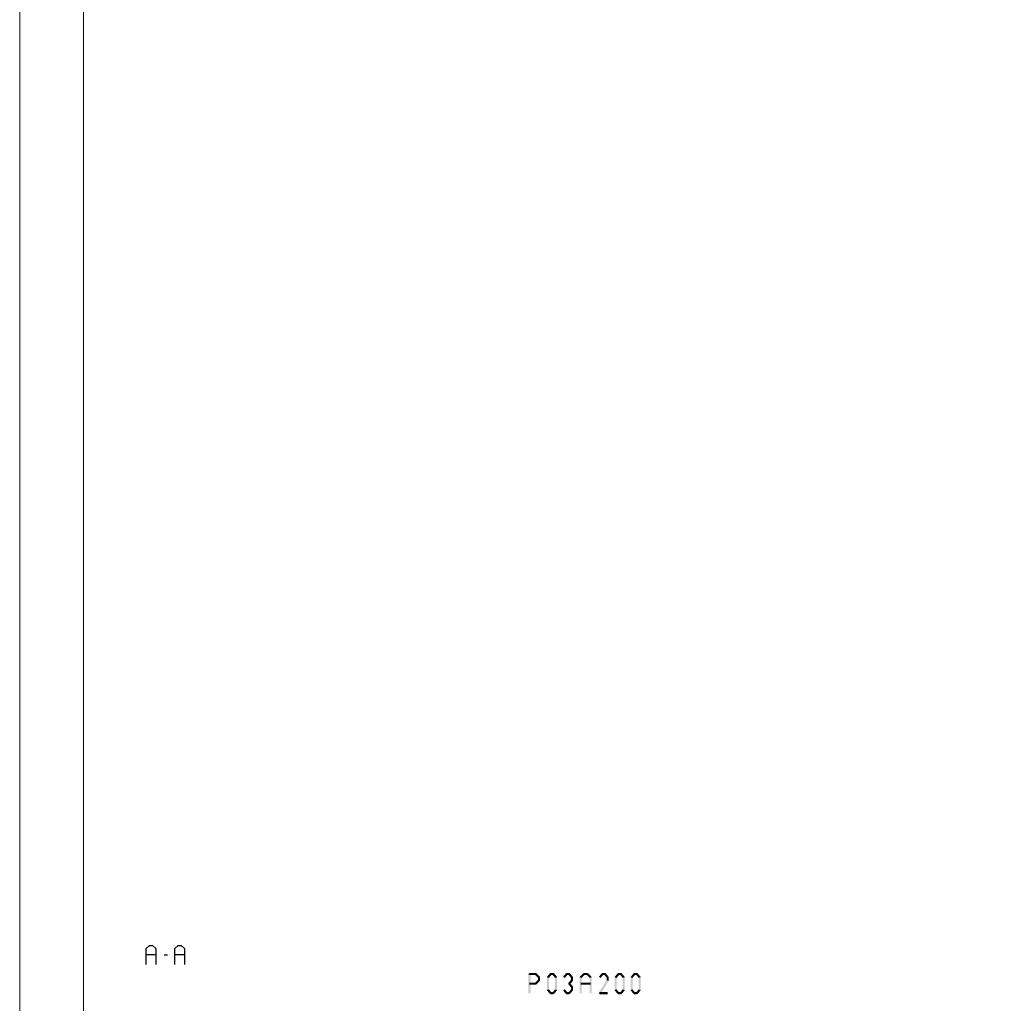
# Model space of a CAD drawing. Units: millimetres. Extents: x -1817 to 21, y -1445 to 1175.
# Drawn here: x -882 to -728, y 30 to 184 of the extents above; entities that cross this region are included whole.
import ezdxf

# ---------------------------------------------------------------- set-up
doc = ezdxf.new("R2010")
doc.units = ezdxf.units.MM
doc.header["$LTSCALE"] = 0.838525
doc.layers.add('Frame Border', color=1, linetype='Continuous', lineweight=5)
doc.layers.add('PROFIL', color=7, linetype='Continuous', lineweight=5)

msp = doc.modelspace()

# ---------------------------------------------------------------- linework, layer by layer
at = {"color": 7, "linetype": 'Continuous'}
for p, q in [((-862.35684, 38.39255), (-861.84528, 38.90255)), ((-861.84528, 38.90255), (-861.36381, 38.90255)), ((-861.36381, 38.90255), (-860.85226, 38.39255)), ((-857.86, 38.39255), (-857.34844, 38.90255)), ((-857.34844, 38.90255), (-856.86698, 38.90255)), ((-856.86698, 38.90255), (-856.35542, 38.39255)), ((-862.35684, 35.90255), (-862.35684, 38.39255)), ((-860.85226, 37.40255), (-862.35684, 37.40255)), ((-860.85226, 38.39255), (-860.85226, 35.90255)), ((-859.53296, 37.40255), (-859.02715, 37.40255)), ((-857.86, 35.90255), (-857.86, 38.39255)), ((-856.35542, 37.40255), (-857.86, 37.40255)), ((-856.35542, 38.39255), (-856.35542, 35.90255))]:
    msp.add_line(p, q, dxfattribs=at)
at = {"color": 7}
for points in [[(-802.43411, 34.40255), (-802.35078, 34.31922), (-802.26745, 34.56922), (-802.18411, 34.48588)], [(-802.43411, 31.40255), (-802.10078, 31.40255), (-802.43411, 34.40255), (-802.10078, 34.40255)], [(-802.26745, 34.56922), (-802.26745, 34.23588), (-801.27442, 34.56922), (-801.27442, 34.23588)], [(-801.15675, 34.52058), (-801.3921, 34.28452), (-800.6452, 34.01058), (-800.88054, 33.77452)], [(-801.15675, 34.52058), (-801.21559, 34.37823), (-801.27442, 34.56922), (-801.33326, 34.42687)], [(-800.5962, 33.89255), (-800.73837, 33.83354), (-800.6452, 34.01058), (-800.78736, 33.95157)], [(-799.52638, 33.89255), (-799.37905, 33.83918), (-799.48771, 33.9993), (-799.34038, 33.94592)], [(-799.48771, 33.9993), (-799.23172, 33.7858), (-799.06237, 34.5093), (-798.80638, 34.2958)], [(-799.06237, 34.5093), (-798.99838, 34.37259), (-798.93438, 34.56922), (-798.87038, 34.43251)], [(-798.93438, 34.56922), (-798.93438, 34.23588), (-798.53406, 34.56922), (-798.53406, 34.23588)], [(-798.40606, 34.5093), (-798.66205, 34.2958), (-797.98072, 33.9993), (-798.23671, 33.7858)], [(-798.40606, 34.5093), (-798.47006, 34.37259), (-798.53406, 34.56922), (-798.59806, 34.43251)], [(-797.94205, 33.89255), (-798.08938, 33.83918), (-797.98072, 33.9993), (-798.12805, 33.94592)], [(-796.98571, 33.9993), (-796.72972, 33.7858), (-796.56037, 34.5093), (-796.30438, 34.2958)], [(-796.56037, 34.5093), (-796.49637, 34.37259), (-796.43238, 34.56922), (-796.36838, 34.43251)], [(-796.43238, 34.56922), (-796.43238, 34.23588), (-796.03206, 34.56922), (-796.03206, 34.23588)], [(-795.90406, 34.5093), (-796.16005, 34.2958), (-795.47872, 33.9993), (-795.73471, 33.7858)], [(-795.90406, 34.5093), (-795.96806, 34.37259), (-796.03206, 34.56922), (-796.09605, 34.43251)], [(-795.44005, 33.89255), (-795.58738, 33.83918), (-795.47872, 33.9993), (-795.62605, 33.94592)], [(-794.40067, 33.89255), (-794.25948, 33.83257), (-794.3497, 34.01252), (-794.20851, 33.95253)], [(-794.3497, 34.01252), (-794.1183, 33.77259), (-793.8209, 34.52252), (-793.5895, 34.28259)], [(-793.8209, 34.52252), (-793.76305, 34.3792), (-793.7052, 34.56922), (-793.64735, 34.4259)], [(-793.7052, 34.56922), (-793.7052, 34.23588), (-793.2075, 34.56922), (-793.2075, 34.23588)], [(-793.0918, 34.52252), (-793.3232, 34.28259), (-792.563, 34.01252), (-792.7944, 33.77259)], [(-793.0918, 34.52252), (-793.14965, 34.3792), (-793.2075, 34.56922), (-793.26535, 34.4259)], [(-792.51203, 33.89255), (-792.65322, 33.83257), (-792.563, 34.01252), (-792.70418, 33.95253)], [(-791.37312, 33.9993), (-791.11713, 33.7858), (-790.94778, 34.5093), (-790.69179, 34.2958)], [(-790.94778, 34.5093), (-790.88378, 34.37259), (-790.81978, 34.56922), (-790.75579, 34.43251)], [(-790.81978, 34.56922), (-790.81978, 34.23588), (-790.41946, 34.56922), (-790.41946, 34.23588)], [(-790.29147, 34.5093), (-790.54746, 34.2958), (-789.86613, 33.9993), (-790.12212, 33.7858)], [(-790.29147, 34.5093), (-790.35547, 34.37259), (-790.41946, 34.56922), (-790.48346, 34.43251)], [(-789.82746, 33.89255), (-789.97479, 33.83918), (-789.86613, 33.9993), (-790.01346, 33.94592)], [(-788.90979, 33.89255), (-788.76246, 33.83918), (-788.87112, 33.9993), (-788.72379, 33.94592)], [(-788.87112, 33.9993), (-788.61513, 33.7858), (-788.44578, 34.5093), (-788.18979, 34.2958)], [(-788.44578, 34.5093), (-788.38178, 34.37259), (-788.31778, 34.56922), (-788.25379, 34.43251)], [(-788.31778, 34.56922), (-788.31778, 34.23588), (-787.91746, 34.56922), (-787.91746, 34.23588)], [(-787.78947, 34.5093), (-788.04546, 34.2958), (-787.36413, 33.9993), (-787.62012, 33.7858)], [(-787.78947, 34.5093), (-787.85347, 34.37259), (-787.91746, 34.56922), (-787.98146, 34.43251)], [(-787.32546, 33.89255), (-787.47279, 33.83918), (-787.36413, 33.9993), (-787.51146, 33.94592)], [(-786.40779, 33.89255), (-786.26046, 33.83918), (-786.36912, 33.9993), (-786.22179, 33.94592)], [(-786.36912, 33.9993), (-786.11313, 33.7858), (-785.94378, 34.5093), (-785.68779, 34.2958)], [(-785.94378, 34.5093), (-785.87978, 34.37259), (-785.81578, 34.56922), (-785.75179, 34.43251)], [(-785.81578, 34.56922), (-785.81578, 34.23588), (-785.41546, 34.56922), (-785.41546, 34.23588)], [(-785.28747, 34.5093), (-785.54346, 34.2958), (-784.86213, 33.9993), (-785.11812, 33.7858)], [(-785.28747, 34.5093), (-785.35147, 34.37259), (-785.41546, 34.56922), (-785.47946, 34.43251)], [(-784.82346, 33.89255), (-784.97079, 33.83918), (-784.86213, 33.9993), (-785.00946, 33.94592)], [(-801.27442, 32.73588), (-801.27442, 33.06922), (-802.26745, 32.73588), (-802.26745, 33.06922)], [(-800.6452, 33.29452), (-800.88054, 33.53058), (-801.15675, 32.78452), (-801.3921, 33.02058)], [(-801.27442, 32.73588), (-801.33326, 32.87823), (-801.15675, 32.78452), (-801.21559, 32.92687)], [(-800.5962, 33.89255), (-800.92953, 33.89255), (-800.5962, 33.41255), (-800.92953, 33.41255)], [(-800.6452, 33.29452), (-800.78736, 33.35354), (-800.5962, 33.41255), (-800.73837, 33.47157)], [(-799.52638, 31.91255), (-799.19305, 31.91255), (-799.52638, 33.89255), (-799.19305, 33.89255)], [(-797.94205, 33.89255), (-798.27538, 33.89255), (-797.94205, 31.91255), (-798.27538, 31.91255)], [(-795.47872, 33.3058), (-795.73471, 33.5193), (-795.90406, 32.7958), (-796.16005, 33.0093)], [(-796.16005, 32.7958), (-796.03206, 32.7958), (-796.16005, 33.0093), (-796.03206, 33.0093)], [(-795.90406, 33.0093), (-796.16005, 32.7958), (-795.47872, 32.4993), (-795.73471, 32.2858)], [(-795.44005, 33.89255), (-795.77338, 33.89255), (-795.44005, 33.41255), (-795.77338, 33.41255)], [(-795.47872, 33.3058), (-795.62605, 33.35918), (-795.44005, 33.41255), (-795.58738, 33.46592)], [(-795.44005, 32.39255), (-795.58738, 32.33918), (-795.47872, 32.4993), (-795.62605, 32.44592)], [(-794.40067, 31.40255), (-794.06733, 31.40255), (-794.40067, 33.89255), (-794.06733, 33.89255)], [(-792.6787, 32.73588), (-792.6787, 33.06922), (-794.234, 32.73588), (-794.234, 33.06922)], [(-792.51203, 33.89255), (-792.84537, 33.89255), (-792.51203, 31.40255), (-792.84537, 31.40255)], [(-789.85262, 33.32448), (-790.13562, 33.50062), (-791.10362, 31.31448), (-791.38662, 31.49062)], [(-789.82746, 33.89255), (-790.16079, 33.89255), (-789.82746, 33.41255), (-790.16079, 33.41255)], [(-789.85262, 33.32448), (-790.00671, 33.36852), (-789.82746, 33.41255), (-789.98154, 33.45658)], [(-788.90979, 31.91255), (-788.57646, 31.91255), (-788.90979, 33.89255), (-788.57646, 33.89255)], [(-787.32546, 33.89255), (-787.65879, 33.89255), (-787.32546, 31.91255), (-787.65879, 31.91255)], [(-786.40779, 31.91255), (-786.07446, 31.91255), (-786.40779, 33.89255), (-786.07446, 33.89255)], [(-784.82346, 33.89255), (-785.15679, 33.89255), (-784.82346, 31.91255), (-785.15679, 31.91255)], [(-799.48771, 31.8058), (-799.34038, 31.85918), (-799.52638, 31.91255), (-799.37905, 31.96592)], [(-799.06237, 31.2958), (-798.80638, 31.5093), (-799.48771, 31.8058), (-799.23172, 32.0193)], [(-799.06237, 31.2958), (-798.99838, 31.43251), (-798.93438, 31.23588), (-798.87038, 31.37259)], [(-798.53406, 31.23588), (-798.53406, 31.56922), (-798.93438, 31.23588), (-798.93438, 31.56922)], [(-797.98072, 31.8058), (-798.23671, 32.0193), (-798.40606, 31.2958), (-798.66205, 31.5093)], [(-798.53406, 31.23588), (-798.59806, 31.37259), (-798.40606, 31.2958), (-798.47006, 31.43251)], [(-797.98072, 31.8058), (-798.12805, 31.85918), (-797.94205, 31.91255), (-798.08938, 31.96592)], [(-796.56037, 31.2958), (-796.30438, 31.5093), (-796.98571, 31.8058), (-796.72972, 32.0193)], [(-796.56037, 31.2958), (-796.49637, 31.43251), (-796.43238, 31.23588), (-796.36838, 31.37259)], [(-796.03206, 31.23588), (-796.03206, 31.56922), (-796.43238, 31.23588), (-796.43238, 31.56922)], [(-795.47872, 31.8058), (-795.73471, 32.0193), (-795.90406, 31.2958), (-796.16005, 31.5093)], [(-796.03206, 31.23588), (-796.09605, 31.37259), (-795.90406, 31.2958), (-795.96806, 31.43251)], [(-795.44005, 32.39255), (-795.77338, 32.39255), (-795.44005, 31.91255), (-795.77338, 31.91255)], [(-795.47872, 31.8058), (-795.62605, 31.85918), (-795.44005, 31.91255), (-795.58738, 31.96592)], [(-791.38662, 31.49062), (-791.31587, 31.52992), (-791.24512, 31.23588), (-791.17437, 31.27518)], [(-791.24512, 31.56922), (-791.24512, 31.23588), (-789.99412, 31.56922), (-789.99412, 31.23588)], [(-788.87112, 31.8058), (-788.72379, 31.85918), (-788.90979, 31.91255), (-788.76246, 31.96592)], [(-788.44578, 31.2958), (-788.18979, 31.5093), (-788.87112, 31.8058), (-788.61513, 32.0193)], [(-788.44578, 31.2958), (-788.38178, 31.43251), (-788.31778, 31.23588), (-788.25379, 31.37259)], [(-787.91746, 31.23588), (-787.91746, 31.56922), (-788.31778, 31.23588), (-788.31778, 31.56922)], [(-787.36413, 31.8058), (-787.62012, 32.0193), (-787.78947, 31.2958), (-788.04546, 31.5093)], [(-787.91746, 31.23588), (-787.98146, 31.37259), (-787.78947, 31.2958), (-787.85347, 31.43251)], [(-787.36413, 31.8058), (-787.51146, 31.85918), (-787.32546, 31.91255), (-787.47279, 31.96592)], [(-786.36912, 31.8058), (-786.22179, 31.85918), (-786.40779, 31.91255), (-786.26046, 31.96592)], [(-785.94378, 31.2958), (-785.68779, 31.5093), (-786.36912, 31.8058), (-786.11313, 32.0193)], [(-785.94378, 31.2958), (-785.87978, 31.43251), (-785.81578, 31.23588), (-785.75179, 31.37259)], [(-785.41546, 31.23588), (-785.41546, 31.56922), (-785.81578, 31.23588), (-785.81578, 31.56922)], [(-784.86213, 31.8058), (-785.11812, 32.0193), (-785.28747, 31.2958), (-785.54346, 31.5093)], [(-785.41546, 31.23588), (-785.47946, 31.37259), (-785.28747, 31.2958), (-785.35147, 31.43251)], [(-784.86213, 31.8058), (-785.00946, 31.85918), (-784.82346, 31.91255), (-784.97079, 31.96592)]]:
    msp.add_solid(points, dxfattribs=at)
at = {"layer": 'Frame Border', "lineweight": 5}
msp.add_lwpolyline([(-882.2015, -175.01209), (-882.2015, 418.98791), (-462.2015, 418.98791), (-462.2015, -175.01209), (-882.2015, -175.01209)], close=True, dxfattribs=at)
at = {"layer": 'PROFIL', "color": 252, "lineweight": 5}
msp.add_lwpolyline([(-872.2015, 368.98791), (-472.2015, 368.98791), (-472.2015, -151.01209), (-872.2015, -151.01209)], close=True, dxfattribs=at)
at = {"layer": 'PROFIL', "lineweight": 5}
msp.add_lwpolyline([(-872.2015, 368.98791), (-472.2015, 368.98791), (-472.2015, -151.01209), (-872.2015, -151.01209)], close=True, dxfattribs=at)

doc.saveas('drawing.dxf')
